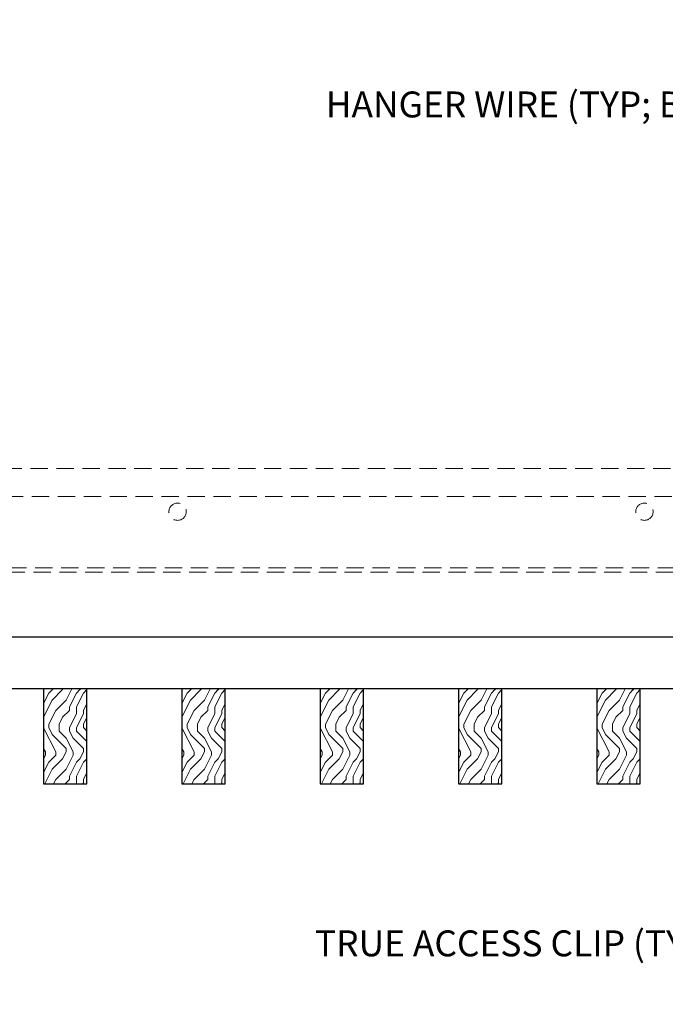
# Model space of a CAD drawing. Units: inches. Extents: x 0 to 1728, y 0 to 2429.
# Drawn here: x 1049 to 1058, y 691 to 705 of the extents above; entities that cross this region are included whole.
import ezdxf
from ezdxf import colors
from ezdxf.entities.mleader import LeaderData, LeaderLine
from ezdxf.math import Vec2, Vec3

# ---------------------------------------------------------------- set-up
doc = ezdxf.new("R2010")
doc.units = ezdxf.units.IN
doc.header["$MEASUREMENT"] = 0
doc.linetypes.add('HIDDEN', pattern=[0.375, 0.25, -0.125])
for name, color, linetype, lineweight in [('Z-ANNO-NOTE', 7, 'Continuous', 35), ('Z-CLNG-SUSP-MAIN', 98, 'Continuous', 18), ('Z-CLNG-SUSP-TEES', 94, 'Continuous', 18), ('Z-CLNG-WOOD', 5, 'Continuous', 25), ('Z-CLNG-WOOD-BCKR', 40, 'Continuous', 25), ('Z-CLNG-WOOD-PATT', 2, 'Continuous', 15)]:
    doc.layers.add(name, color=color, linetype=linetype, lineweight=lineweight)
doc.styles.get("Standard").update_dxf_attribs({"font": 'arial.ttf', "height": 0.09375})

# ---------------------------------------------------------------- blocks, each defined once
blk = doc.blocks.new('dashed cross tee')
at = {"layer": 'Z-CLNG-SUSP-TEES', "linetype": 'HIDDEN'}
for p, q in [((1067.456, 668.835), (1089.706, 668.835)), ((1067.1, 668.429), (1090.061, 668.429)), ((1067.122, 667.335), (1090.039, 667.335)), ((1067.148, 667.398), (1090.013, 667.398))]:
    blk.add_line(p, q, dxfattribs=at)
for centre in [(1075.206, 668.21), (1081.956, 668.21)]:
    blk.add_circle(centre, 0.125, dxfattribs=at)

msp = doc.modelspace()

# ---------------------------------------------------------------- linework, layer by layer
at = {"layer": 'Z-CLNG-WOOD-BCKR'}
for p, q in [((1042.768053, 696.16844), (1066.393553, 696.16844)), ((1066.393553, 695.41844), (1042.768053, 695.41844))]:
    msp.add_line(p, q, dxfattribs=at)

# ---------------------------------------------------------------- leaders
at = {"layer": 'Z-ANNO-NOTE'}
ml = msp.add_multileader_mtext('Standard', dxfattribs=at)
ml.set_content('HANGER WIRE (TYP; BY SUBCONTRACTOR)', color=256)
ml.set_leader_properties()
ml.build(insert=Vec2(0, 0))
ml.multileader.update_dxf_attribs({"leader_type": 2, "text_right_attachment_type": 3, "dogleg_length": 0.36, "arrow_head_size": 0.375, "scale": 4})
ctx = ml.context
ctx.base_point, ctx.scale, ctx.char_height, ctx.arrow_head_size, ctx.landing_gap_size, ctx.plane_origin = Vec3(1057.330756, 703.819307), 4, 0.375, 0.375, 0.36, Vec3(1065.1404, 702.694592)
ctx.right_attachment, ctx.text_align_type = 3, 2
notes = []
notes.append((ctx, [(0, (1, 1, 0), (1065.225493, 703.181261), (-1, 0), 1.44, [(0, [(1066.521355, 705.100903), (1064.652185, 704.501498)], 0, [])])]))
ctx.mtext.insert, ctx.mtext.width, ctx.mtext.alignment, ctx.mtext.flow_direction = Vec3(1063.425493, 704.061931), 5.8408074, 3, 5
ctx.mtext.has_bg_fill, ctx.mtext.bg_color, ctx.mtext.bg_scale_factor, ctx.mtext.bg_transparency, ctx.mtext.use_window_bg_color = 1, -1023410167, 1.5, 0, 1
for ctx, leaders in notes:
    for number, flags, end, landing, length, lines in leaders:
        leader = LeaderData()
        leader.index, (leader.has_last_leader_line, leader.has_dogleg_vector, leader.attachment_direction) = number, flags
        leader.last_leader_point, leader.dogleg_vector, leader.dogleg_length = Vec3(end), Vec3(landing), length
        for number, points, colour, breaks in lines:
            line = LeaderLine()
            line.index, line.vertices, line.color, line.breaks = number, Vec3.list(points), colors.encode_raw_color(colour), breaks
            leader.lines.append(line)
        ctx.leaders.append(leader)

# ---------------------------------------------------------------- next in the draw order: block references
at = {"layer": 'Z-CLNG-SUSP-MAIN'}
msp.add_blockref('dashed cross tee', (-24.00175, 29.7705), dxfattribs=at)

# ---------------------------------------------------------------- next in the draw order: leaders
at = {"layer": 'Z-ANNO-NOTE'}
ml = msp.add_multileader_mtext('Standard', dxfattribs=at)
ml.set_content('TRUE ACCESS CLIP (TYP; FACTORY ATTACHED)', color=256)
ml.set_leader_properties()
ml.build(insert=Vec2(0, 0))
ml.multileader.update_dxf_attribs({"leader_type": 2, "text_right_attachment_type": 3, "dogleg_length": 0.36, "arrow_head_size": 0.375, "scale": 4})
ctx = ml.context
ctx.base_point, ctx.scale, ctx.char_height, ctx.arrow_head_size, ctx.landing_gap_size, ctx.plane_origin = Vec3(1057.375451, 691.679228), 4, 0.375, 0.375, 0.36, Vec3(1078.605148, 689.675761)
ctx.right_attachment, ctx.text_align_type = 3, 2
notes = []
notes.append((ctx, [(1, (1, 1, 0), (1065.997166, 691.041182), (-1, 0), 1.44, [(0, [(1067.799303, 696.255392), (1067.062248, 691.18596)], 0, [])])]))
ctx.mtext.insert, ctx.mtext.width, ctx.mtext.alignment, ctx.mtext.flow_direction = Vec3(1064.197166, 691.921853), 8.04157899, 3, 5
ctx.mtext.has_bg_fill, ctx.mtext.bg_color, ctx.mtext.bg_scale_factor, ctx.mtext.bg_transparency, ctx.mtext.use_window_bg_color = 1, -1023410167, 1.5, 0, 1
for ctx, leaders in notes:
    for number, flags, end, landing, length, lines in leaders:
        leader = LeaderData()
        leader.index, (leader.has_last_leader_line, leader.has_dogleg_vector, leader.attachment_direction) = number, flags
        leader.last_leader_point, leader.dogleg_vector, leader.dogleg_length = Vec3(end), Vec3(landing), length
        for number, points, colour, breaks in lines:
            line = LeaderLine()
            line.index, line.vertices, line.color, line.breaks = number, Vec3.list(points), colors.encode_raw_color(colour), breaks
            leader.lines.append(line)
        ctx.leaders.append(leader)

# ---------------------------------------------------------------- next in the draw order: hatches: boundary and pattern name
at = {"layer": 'Z-CLNG-WOOD-PATT'}
h = msp.add_hatch(dxfattribs=at)
h.set_pattern_fill('ENDGRAIN', color=256, angle=90)
h.set_pattern_definition([(90, (955.592, -936.495), (-1, 1), [0.05, -0.95]), (90, (955.492, -937.195), (-1, 1), [0.1, -0.9]), (90, (955.442, -936.545), (-1, 1), [0.05, -0.95]), (90, (955.342, -937.145), (-1, 1), [0.05, -0.95]), (90, (955.292, -936.545), (-1, 1), [0.05, -0.95]), (90, (955.242, -937.095), (-1, 1), [0.05, -0.95]), (90, (955.192, -936.545), (-1, 1), [0.05, -0.95]), (90, (955.092, -937.095), (-1, 1), [0.05, -0.55, 0.05, -0.35]), (90, (954.992, -937.095), (-1, 1), [0.1, -0.5, 0.05, -0.35]), (90, (954.842, -937.145), (-1, 1), [0.05, -0.15, 0.05, -0.4, 0.05, -0.3]), (90, (954.742, -937.195), (-1, 1), [0.05, -0.2, 0.1, -0.65]), (90, (954.692, -936.545), (-1, 1), [0.05, -0.95]), (90, (954.642, -937.195), (-1, 1), [0.05, -0.25, 0.05, -0.65]), (135, (955.59204, -937.29496), (-1, -3e-17), [0.141421, -1.27279256]), (135, (955.59204, -936.44496), (-1, -3e-17), [0.2828427, -1.13137086]), (135, (955.09204, -936.44496), (-1, -3e-17), [0.07071, -1.34350356]), (135, (954.99204, -937.29496), (-1, -3e-17), [0.212132, -1.20208156]), (135, (954.99204, -936.44496), (-1, -3e-17), [0.3535534, -1.06066016]), (135, (954.84204, -936.44496), (-1, -3e-17), [0.212132, -1.20208156]), (45, (954.74204, -936.64496), (8e-17, 1), [0.07071, -1.34350356]), (45, (955.54204, -936.99496), (8e-17, 1), [0.141421, -1.27279256]), (45, (955.14204, -936.94496), (8e-17, 1), [0.141421, -1.27279256]), (45, (955.34204, -936.64496), (8e-17, 1), [0.141421, -1.27279256]), (45, (954.94204, -936.69496), (8e-17, 1), [0.141421, -1.27279256]), (45, (954.84204, -936.64496), (8e-17, 1), [0.212132, -1.20208156]), (45, (955.44204, -936.89496), (8e-17, 1), [0.212132, -1.20208156]), (45, (955.39204, -936.74496), (8e-17, 1), [0.212132, -1.20208156]), (45, (955.04204, -936.89496), (8e-17, 1), [0.212132, -1.20208156]), (45, (954.99204, -936.79496), (8e-17, 1), [0.212132, -1.20208156]), (116.56505, (955.39204, -937.24496), (-4e-10, 1), [0.1118034, -2.1242646]), (116.56505, (955.44204, -936.49496), (-4e-10, 1), [0.4472136, -1.7888544]), (116.56505, (955.29204, -936.49496), (-4e-10, 1), [0.4472136, -1.7888544]), (116.56505, (955.19204, -936.49496), (-4e-10, 1), [0.447214, -0.67, 0.22361, -0.89524398]), (116.56505, (955.04204, -936.39496), (-4e-10, 1), [0.1118034, -2.1242646]), (116.56505, (954.69204, -937.29496), (-4e-10, 1), [0.1118034, -2.1242646]), (116.56505, (954.69204, -936.49496), (-4e-10, 1), [0.2236068, -2.0124612]), (63.43495, (955.59204, -936.74496), (4e-10, 1), [0.2236068, -2.0124612]), (63.43495, (955.34204, -937.09496), (4e-10, 1), [0.2236068, -2.0124612]), (63.43495, (955.49204, -937.09496), (4e-10, 1), [0.1118034, -2.1242612]), (63.43495, (955.24204, -937.04496), (4e-10, 1), [0.3354102, -1.9006578]), (63.43495, (955.24204, -936.84496), (4e-10, 1), [0.2236068, -2.0124612]), (63.43495, (955.19204, -936.74496), (4e-10, 1), [0.2236068, -2.0124612]), (63.43495, (955.09204, -937.04496), (4e-10, 1), [0.1118034, -2.1242612]), (63.43495, (954.99204, -936.99496), (4e-10, 1), [0.1118034, -2.1242612]), (63.43495, (954.79204, -936.59496), (4e-10, 1), [0.1118034, -2.1242612]), (63.43495, (955.14204, -936.64496), (4e-10, 1), [0.1118034, -2.1242612]), (63.43495, (954.84204, -937.09496), (4e-10, 1), [0.3354102, -1.9006578]), (63.43495, (954.74204, -937.14496), (4e-10, 1), [0.2236068, -2.0124612]), (63.43495, (955.04204, -936.59496), (4e-10, 1), [0.1118, -1.0062, 0.1118, -1.00626798]), (63.43495, (954.84204, -936.89496), (4e-10, 1), [0.2236068, -2.0124612]), (63.43495, (954.74204, -936.84496), (4e-10, 1), [0.2236068, -2.0124612]), (63.43495, (954.64204, -937.14496), (4e-10, 1), [0.2236068, -2.0124612]), (63.43495, (954.64204, -936.84496), (4e-10, 1), [0.2236068, -2.0124612])])
h.paths.add_polyline_path([(1049.268178, 694.04344), (1049.893178, 694.04344), (1049.893178, 695.41844), (1049.268178, 695.41844)])
h = msp.add_hatch(dxfattribs=at)
h.set_pattern_fill('ENDGRAIN', color=256, angle=90)
h.set_pattern_definition([(90, (957.592, -936.495), (-1, 1), [0.05, -0.95]), (90, (957.492, -937.195), (-1, 1), [0.1, -0.9]), (90, (957.442, -936.545), (-1, 1), [0.05, -0.95]), (90, (957.342, -937.145), (-1, 1), [0.05, -0.95]), (90, (957.292, -936.545), (-1, 1), [0.05, -0.95]), (90, (957.242, -937.095), (-1, 1), [0.05, -0.95]), (90, (957.192, -936.545), (-1, 1), [0.05, -0.95]), (90, (957.092, -937.095), (-1, 1), [0.05, -0.55, 0.05, -0.35]), (90, (956.992, -937.095), (-1, 1), [0.1, -0.5, 0.05, -0.35]), (90, (956.842, -937.145), (-1, 1), [0.05, -0.15, 0.05, -0.4, 0.05, -0.3]), (90, (956.742, -937.195), (-1, 1), [0.05, -0.2, 0.1, -0.65]), (90, (956.692, -936.545), (-1, 1), [0.05, -0.95]), (90, (956.642, -937.195), (-1, 1), [0.05, -0.25, 0.05, -0.65]), (135, (957.59204, -937.29496), (-1, -3e-17), [0.141421, -1.27279256]), (135, (957.59204, -936.44496), (-1, -3e-17), [0.2828427, -1.13137086]), (135, (957.09204, -936.44496), (-1, -3e-17), [0.07071, -1.34350356]), (135, (956.99204, -937.29496), (-1, -3e-17), [0.212132, -1.20208156]), (135, (956.99204, -936.44496), (-1, -3e-17), [0.3535534, -1.06066016]), (135, (956.84204, -936.44496), (-1, -3e-17), [0.212132, -1.20208156]), (45, (956.74204, -936.64496), (8e-17, 1), [0.07071, -1.34350356]), (45, (957.54204, -936.99496), (8e-17, 1), [0.141421, -1.27279256]), (45, (957.14204, -936.94496), (8e-17, 1), [0.141421, -1.27279256]), (45, (957.34204, -936.64496), (8e-17, 1), [0.141421, -1.27279256]), (45, (956.94204, -936.69496), (8e-17, 1), [0.141421, -1.27279256]), (45, (956.84204, -936.64496), (8e-17, 1), [0.212132, -1.20208156]), (45, (957.44204, -936.89496), (8e-17, 1), [0.212132, -1.20208156]), (45, (957.39204, -936.74496), (8e-17, 1), [0.212132, -1.20208156]), (45, (957.04204, -936.89496), (8e-17, 1), [0.212132, -1.20208156]), (45, (956.99204, -936.79496), (8e-17, 1), [0.212132, -1.20208156]), (116.56505, (957.39204, -937.24496), (-4e-10, 1), [0.1118034, -2.1242646]), (116.56505, (957.44204, -936.49496), (-4e-10, 1), [0.4472136, -1.7888544]), (116.56505, (957.29204, -936.49496), (-4e-10, 1), [0.4472136, -1.7888544]), (116.56505, (957.19204, -936.49496), (-4e-10, 1), [0.447214, -0.67, 0.22361, -0.89524398]), (116.56505, (957.04204, -936.39496), (-4e-10, 1), [0.1118034, -2.1242646]), (116.56505, (956.69204, -937.29496), (-4e-10, 1), [0.1118034, -2.1242646]), (116.56505, (956.69204, -936.49496), (-4e-10, 1), [0.2236068, -2.0124612]), (63.43495, (957.59204, -936.74496), (4e-10, 1), [0.2236068, -2.0124612]), (63.43495, (957.34204, -937.09496), (4e-10, 1), [0.2236068, -2.0124612]), (63.43495, (957.49204, -937.09496), (4e-10, 1), [0.1118034, -2.1242612]), (63.43495, (957.24204, -937.04496), (4e-10, 1), [0.3354102, -1.9006578]), (63.43495, (957.24204, -936.84496), (4e-10, 1), [0.2236068, -2.0124612]), (63.43495, (957.19204, -936.74496), (4e-10, 1), [0.2236068, -2.0124612]), (63.43495, (957.09204, -937.04496), (4e-10, 1), [0.1118034, -2.1242612]), (63.43495, (956.99204, -936.99496), (4e-10, 1), [0.1118034, -2.1242612]), (63.43495, (956.79204, -936.59496), (4e-10, 1), [0.1118034, -2.1242612]), (63.43495, (957.14204, -936.64496), (4e-10, 1), [0.1118034, -2.1242612]), (63.43495, (956.84204, -937.09496), (4e-10, 1), [0.3354102, -1.9006578]), (63.43495, (956.74204, -937.14496), (4e-10, 1), [0.2236068, -2.0124612]), (63.43495, (957.04204, -936.59496), (4e-10, 1), [0.1118, -1.0062, 0.1118, -1.00626798]), (63.43495, (956.84204, -936.89496), (4e-10, 1), [0.2236068, -2.0124612]), (63.43495, (956.74204, -936.84496), (4e-10, 1), [0.2236068, -2.0124612]), (63.43495, (956.64204, -937.14496), (4e-10, 1), [0.2236068, -2.0124612]), (63.43495, (956.64204, -936.84496), (4e-10, 1), [0.2236068, -2.0124612])])
h.paths.add_polyline_path([(1051.268178, 694.04344), (1051.893178, 694.04344), (1051.893178, 695.41844), (1051.268178, 695.41844)])
h = msp.add_hatch(dxfattribs=at)
h.set_pattern_fill('ENDGRAIN', color=256, angle=90)
h.set_pattern_definition([(90, (959.592, -936.495), (-1, 1), [0.05, -0.95]), (90, (959.492, -937.195), (-1, 1), [0.1, -0.9]), (90, (959.442, -936.545), (-1, 1), [0.05, -0.95]), (90, (959.342, -937.145), (-1, 1), [0.05, -0.95]), (90, (959.292, -936.545), (-1, 1), [0.05, -0.95]), (90, (959.242, -937.095), (-1, 1), [0.05, -0.95]), (90, (959.192, -936.545), (-1, 1), [0.05, -0.95]), (90, (959.092, -937.095), (-1, 1), [0.05, -0.55, 0.05, -0.35]), (90, (958.992, -937.095), (-1, 1), [0.1, -0.5, 0.05, -0.35]), (90, (958.842, -937.145), (-1, 1), [0.05, -0.15, 0.05, -0.4, 0.05, -0.3]), (90, (958.742, -937.195), (-1, 1), [0.05, -0.2, 0.1, -0.65]), (90, (958.692, -936.545), (-1, 1), [0.05, -0.95]), (90, (958.642, -937.195), (-1, 1), [0.05, -0.25, 0.05, -0.65]), (135, (959.59204, -937.29496), (-1, -3e-17), [0.141421, -1.27279256]), (135, (959.59204, -936.44496), (-1, -3e-17), [0.2828427, -1.13137086]), (135, (959.09204, -936.44496), (-1, -3e-17), [0.07071, -1.34350356]), (135, (958.99204, -937.29496), (-1, -3e-17), [0.212132, -1.20208156]), (135, (958.99204, -936.44496), (-1, -3e-17), [0.3535534, -1.06066016]), (135, (958.84204, -936.44496), (-1, -3e-17), [0.212132, -1.20208156]), (45, (958.74204, -936.64496), (8e-17, 1), [0.07071, -1.34350356]), (45, (959.54204, -936.99496), (8e-17, 1), [0.141421, -1.27279256]), (45, (959.14204, -936.94496), (8e-17, 1), [0.141421, -1.27279256]), (45, (959.34204, -936.64496), (8e-17, 1), [0.141421, -1.27279256]), (45, (958.94204, -936.69496), (8e-17, 1), [0.141421, -1.27279256]), (45, (958.84204, -936.64496), (8e-17, 1), [0.212132, -1.20208156]), (45, (959.44204, -936.89496), (8e-17, 1), [0.212132, -1.20208156]), (45, (959.39204, -936.74496), (8e-17, 1), [0.212132, -1.20208156]), (45, (959.04204, -936.89496), (8e-17, 1), [0.212132, -1.20208156]), (45, (958.99204, -936.79496), (8e-17, 1), [0.212132, -1.20208156]), (116.56505, (959.39204, -937.24496), (-4e-10, 1), [0.1118034, -2.1242646]), (116.56505, (959.44204, -936.49496), (-4e-10, 1), [0.4472136, -1.7888544]), (116.56505, (959.29204, -936.49496), (-4e-10, 1), [0.4472136, -1.7888544]), (116.56505, (959.19204, -936.49496), (-4e-10, 1), [0.447214, -0.67, 0.22361, -0.89524398]), (116.56505, (959.04204, -936.39496), (-4e-10, 1), [0.1118034, -2.1242646]), (116.56505, (958.69204, -937.29496), (-4e-10, 1), [0.1118034, -2.1242646]), (116.56505, (958.69204, -936.49496), (-4e-10, 1), [0.2236068, -2.0124612]), (63.43495, (959.59204, -936.74496), (4e-10, 1), [0.2236068, -2.0124612]), (63.43495, (959.34204, -937.09496), (4e-10, 1), [0.2236068, -2.0124612]), (63.43495, (959.49204, -937.09496), (4e-10, 1), [0.1118034, -2.1242612]), (63.43495, (959.24204, -937.04496), (4e-10, 1), [0.3354102, -1.9006578]), (63.43495, (959.24204, -936.84496), (4e-10, 1), [0.2236068, -2.0124612]), (63.43495, (959.19204, -936.74496), (4e-10, 1), [0.2236068, -2.0124612]), (63.43495, (959.09204, -937.04496), (4e-10, 1), [0.1118034, -2.1242612]), (63.43495, (958.99204, -936.99496), (4e-10, 1), [0.1118034, -2.1242612]), (63.43495, (958.79204, -936.59496), (4e-10, 1), [0.1118034, -2.1242612]), (63.43495, (959.14204, -936.64496), (4e-10, 1), [0.1118034, -2.1242612]), (63.43495, (958.84204, -937.09496), (4e-10, 1), [0.3354102, -1.9006578]), (63.43495, (958.74204, -937.14496), (4e-10, 1), [0.2236068, -2.0124612]), (63.43495, (959.04204, -936.59496), (4e-10, 1), [0.1118, -1.0062, 0.1118, -1.00626798]), (63.43495, (958.84204, -936.89496), (4e-10, 1), [0.2236068, -2.0124612]), (63.43495, (958.74204, -936.84496), (4e-10, 1), [0.2236068, -2.0124612]), (63.43495, (958.64204, -937.14496), (4e-10, 1), [0.2236068, -2.0124612]), (63.43495, (958.64204, -936.84496), (4e-10, 1), [0.2236068, -2.0124612])])
h.paths.add_polyline_path([(1053.268178, 694.04344), (1053.893178, 694.04344), (1053.893178, 695.41844), (1053.268178, 695.41844)])
h = msp.add_hatch(dxfattribs=at)
h.set_pattern_fill('ENDGRAIN', color=256, angle=90)
h.set_pattern_definition([(90, (961.592, -936.495), (-1, 1), [0.05, -0.95]), (90, (961.492, -937.195), (-1, 1), [0.1, -0.9]), (90, (961.442, -936.545), (-1, 1), [0.05, -0.95]), (90, (961.342, -937.145), (-1, 1), [0.05, -0.95]), (90, (961.292, -936.545), (-1, 1), [0.05, -0.95]), (90, (961.242, -937.095), (-1, 1), [0.05, -0.95]), (90, (961.192, -936.545), (-1, 1), [0.05, -0.95]), (90, (961.092, -937.095), (-1, 1), [0.05, -0.55, 0.05, -0.35]), (90, (960.992, -937.095), (-1, 1), [0.1, -0.5, 0.05, -0.35]), (90, (960.842, -937.145), (-1, 1), [0.05, -0.15, 0.05, -0.4, 0.05, -0.3]), (90, (960.742, -937.195), (-1, 1), [0.05, -0.2, 0.1, -0.65]), (90, (960.692, -936.545), (-1, 1), [0.05, -0.95]), (90, (960.642, -937.195), (-1, 1), [0.05, -0.25, 0.05, -0.65]), (135, (961.59204, -937.29496), (-1, -3e-17), [0.141421, -1.27279256]), (135, (961.59204, -936.44496), (-1, -3e-17), [0.2828427, -1.13137086]), (135, (961.09204, -936.44496), (-1, -3e-17), [0.07071, -1.34350356]), (135, (960.99204, -937.29496), (-1, -3e-17), [0.212132, -1.20208156]), (135, (960.99204, -936.44496), (-1, -3e-17), [0.3535534, -1.06066016]), (135, (960.84204, -936.44496), (-1, -3e-17), [0.212132, -1.20208156]), (45, (960.74204, -936.64496), (8e-17, 1), [0.07071, -1.34350356]), (45, (961.54204, -936.99496), (8e-17, 1), [0.141421, -1.27279256]), (45, (961.14204, -936.94496), (8e-17, 1), [0.141421, -1.27279256]), (45, (961.34204, -936.64496), (8e-17, 1), [0.141421, -1.27279256]), (45, (960.94204, -936.69496), (8e-17, 1), [0.141421, -1.27279256]), (45, (960.84204, -936.64496), (8e-17, 1), [0.212132, -1.20208156]), (45, (961.44204, -936.89496), (8e-17, 1), [0.212132, -1.20208156]), (45, (961.39204, -936.74496), (8e-17, 1), [0.212132, -1.20208156]), (45, (961.04204, -936.89496), (8e-17, 1), [0.212132, -1.20208156]), (45, (960.99204, -936.79496), (8e-17, 1), [0.212132, -1.20208156]), (116.56505, (961.39204, -937.24496), (-4e-10, 1), [0.1118034, -2.1242646]), (116.56505, (961.44204, -936.49496), (-4e-10, 1), [0.4472136, -1.7888544]), (116.56505, (961.29204, -936.49496), (-4e-10, 1), [0.4472136, -1.7888544]), (116.56505, (961.19204, -936.49496), (-4e-10, 1), [0.447214, -0.67, 0.22361, -0.89524398]), (116.56505, (961.04204, -936.39496), (-4e-10, 1), [0.1118034, -2.1242646]), (116.56505, (960.69204, -937.29496), (-4e-10, 1), [0.1118034, -2.1242646]), (116.56505, (960.69204, -936.49496), (-4e-10, 1), [0.2236068, -2.0124612]), (63.43495, (961.59204, -936.74496), (4e-10, 1), [0.2236068, -2.0124612]), (63.43495, (961.34204, -937.09496), (4e-10, 1), [0.2236068, -2.0124612]), (63.43495, (961.49204, -937.09496), (4e-10, 1), [0.1118034, -2.1242612]), (63.43495, (961.24204, -937.04496), (4e-10, 1), [0.3354102, -1.9006578]), (63.43495, (961.24204, -936.84496), (4e-10, 1), [0.2236068, -2.0124612]), (63.43495, (961.19204, -936.74496), (4e-10, 1), [0.2236068, -2.0124612]), (63.43495, (961.09204, -937.04496), (4e-10, 1), [0.1118034, -2.1242612]), (63.43495, (960.99204, -936.99496), (4e-10, 1), [0.1118034, -2.1242612]), (63.43495, (960.79204, -936.59496), (4e-10, 1), [0.1118034, -2.1242612]), (63.43495, (961.14204, -936.64496), (4e-10, 1), [0.1118034, -2.1242612]), (63.43495, (960.84204, -937.09496), (4e-10, 1), [0.3354102, -1.9006578]), (63.43495, (960.74204, -937.14496), (4e-10, 1), [0.2236068, -2.0124612]), (63.43495, (961.04204, -936.59496), (4e-10, 1), [0.1118, -1.0062, 0.1118, -1.00626798]), (63.43495, (960.84204, -936.89496), (4e-10, 1), [0.2236068, -2.0124612]), (63.43495, (960.74204, -936.84496), (4e-10, 1), [0.2236068, -2.0124612]), (63.43495, (960.64204, -937.14496), (4e-10, 1), [0.2236068, -2.0124612]), (63.43495, (960.64204, -936.84496), (4e-10, 1), [0.2236068, -2.0124612])])
h.paths.add_polyline_path([(1055.268178, 694.04344), (1055.893178, 694.04344), (1055.893178, 695.41844), (1055.268178, 695.41844)])
h = msp.add_hatch(dxfattribs=at)
h.set_pattern_fill('ENDGRAIN', color=256, angle=90)
h.set_pattern_definition([(90, (963.592, -936.495), (-1, 1), [0.05, -0.95]), (90, (963.492, -937.195), (-1, 1), [0.1, -0.9]), (90, (963.442, -936.545), (-1, 1), [0.05, -0.95]), (90, (963.342, -937.145), (-1, 1), [0.05, -0.95]), (90, (963.292, -936.545), (-1, 1), [0.05, -0.95]), (90, (963.242, -937.095), (-1, 1), [0.05, -0.95]), (90, (963.192, -936.545), (-1, 1), [0.05, -0.95]), (90, (963.092, -937.095), (-1, 1), [0.05, -0.55, 0.05, -0.35]), (90, (962.992, -937.095), (-1, 1), [0.1, -0.5, 0.05, -0.35]), (90, (962.842, -937.145), (-1, 1), [0.05, -0.15, 0.05, -0.4, 0.05, -0.3]), (90, (962.742, -937.195), (-1, 1), [0.05, -0.2, 0.1, -0.65]), (90, (962.692, -936.545), (-1, 1), [0.05, -0.95]), (90, (962.642, -937.195), (-1, 1), [0.05, -0.25, 0.05, -0.65]), (135, (963.59204, -937.29496), (-1, -3e-17), [0.141421, -1.27279256]), (135, (963.59204, -936.44496), (-1, -3e-17), [0.2828427, -1.13137086]), (135, (963.09204, -936.44496), (-1, -3e-17), [0.07071, -1.34350356]), (135, (962.99204, -937.29496), (-1, -3e-17), [0.212132, -1.20208156]), (135, (962.99204, -936.44496), (-1, -3e-17), [0.3535534, -1.06066016]), (135, (962.84204, -936.44496), (-1, -3e-17), [0.212132, -1.20208156]), (45, (962.74204, -936.64496), (8e-17, 1), [0.07071, -1.34350356]), (45, (963.54204, -936.99496), (8e-17, 1), [0.141421, -1.27279256]), (45, (963.14204, -936.94496), (8e-17, 1), [0.141421, -1.27279256]), (45, (963.34204, -936.64496), (8e-17, 1), [0.141421, -1.27279256]), (45, (962.94204, -936.69496), (8e-17, 1), [0.141421, -1.27279256]), (45, (962.84204, -936.64496), (8e-17, 1), [0.212132, -1.20208156]), (45, (963.44204, -936.89496), (8e-17, 1), [0.212132, -1.20208156]), (45, (963.39204, -936.74496), (8e-17, 1), [0.212132, -1.20208156]), (45, (963.04204, -936.89496), (8e-17, 1), [0.212132, -1.20208156]), (45, (962.99204, -936.79496), (8e-17, 1), [0.212132, -1.20208156]), (116.56505, (963.39204, -937.24496), (-4e-10, 1), [0.1118034, -2.1242646]), (116.56505, (963.44204, -936.49496), (-4e-10, 1), [0.4472136, -1.7888544]), (116.56505, (963.29204, -936.49496), (-4e-10, 1), [0.4472136, -1.7888544]), (116.56505, (963.19204, -936.49496), (-4e-10, 1), [0.447214, -0.67, 0.22361, -0.89524398]), (116.56505, (963.04204, -936.39496), (-4e-10, 1), [0.1118034, -2.1242646]), (116.56505, (962.69204, -937.29496), (-4e-10, 1), [0.1118034, -2.1242646]), (116.56505, (962.69204, -936.49496), (-4e-10, 1), [0.2236068, -2.0124612]), (63.43495, (963.59204, -936.74496), (4e-10, 1), [0.2236068, -2.0124612]), (63.43495, (963.34204, -937.09496), (4e-10, 1), [0.2236068, -2.0124612]), (63.43495, (963.49204, -937.09496), (4e-10, 1), [0.1118034, -2.1242612]), (63.43495, (963.24204, -937.04496), (4e-10, 1), [0.3354102, -1.9006578]), (63.43495, (963.24204, -936.84496), (4e-10, 1), [0.2236068, -2.0124612]), (63.43495, (963.19204, -936.74496), (4e-10, 1), [0.2236068, -2.0124612]), (63.43495, (963.09204, -937.04496), (4e-10, 1), [0.1118034, -2.1242612]), (63.43495, (962.99204, -936.99496), (4e-10, 1), [0.1118034, -2.1242612]), (63.43495, (962.79204, -936.59496), (4e-10, 1), [0.1118034, -2.1242612]), (63.43495, (963.14204, -936.64496), (4e-10, 1), [0.1118034, -2.1242612]), (63.43495, (962.84204, -937.09496), (4e-10, 1), [0.3354102, -1.9006578]), (63.43495, (962.74204, -937.14496), (4e-10, 1), [0.2236068, -2.0124612]), (63.43495, (963.04204, -936.59496), (4e-10, 1), [0.1118, -1.0062, 0.1118, -1.00626798]), (63.43495, (962.84204, -936.89496), (4e-10, 1), [0.2236068, -2.0124612]), (63.43495, (962.74204, -936.84496), (4e-10, 1), [0.2236068, -2.0124612]), (63.43495, (962.64204, -937.14496), (4e-10, 1), [0.2236068, -2.0124612]), (63.43495, (962.64204, -936.84496), (4e-10, 1), [0.2236068, -2.0124612])])
h.paths.add_polyline_path([(1057.268178, 694.04344), (1057.893178, 694.04344), (1057.893178, 695.41844), (1057.268178, 695.41844)])

# ---------------------------------------------------------------- next in the draw order: linework, layer by layer
at = {"layer": 'Z-CLNG-WOOD'}
for points in [[(1049.268178, 694.04344), (1049.893178, 694.04344), (1049.893178, 695.41844), (1049.268178, 695.41844)], [(1051.268178, 694.04344), (1051.893178, 694.04344), (1051.893178, 695.41844), (1051.268178, 695.41844)], [(1053.268178, 694.04344), (1053.893178, 694.04344), (1053.893178, 695.41844), (1053.268178, 695.41844)], [(1055.268178, 694.04344), (1055.893178, 694.04344), (1055.893178, 695.41844), (1055.268178, 695.41844)], [(1057.268178, 694.04344), (1057.893178, 694.04344), (1057.893178, 695.41844), (1057.268178, 695.41844)]]:
    msp.add_lwpolyline(points, close=True, dxfattribs=at)

doc.saveas('drawing.dxf')
